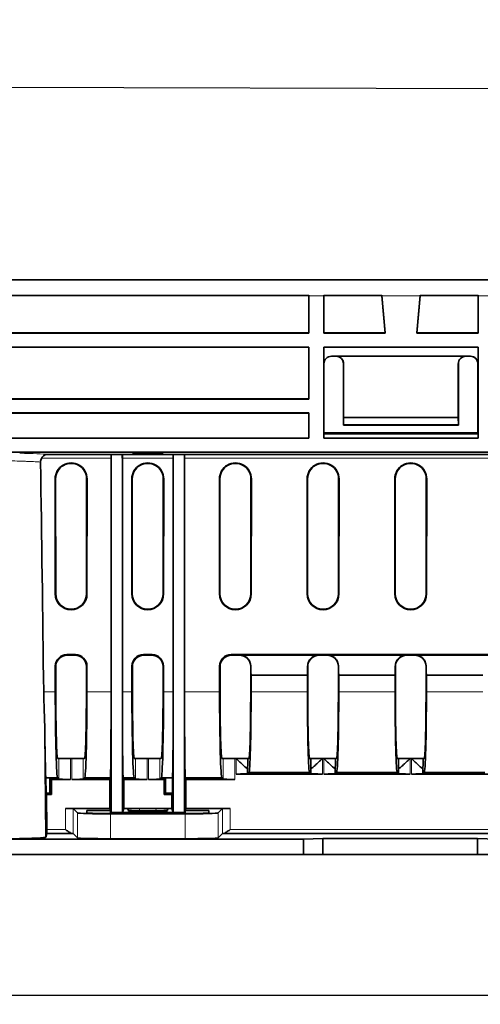
# Model space of a CAD drawing. Units: millimetres. Extents: x 1737 to 3519, y -26 to 1234.
# Drawn here: x 2008 to 2068, y 673 to 802 of the extents above; entities that cross this region are included whole.
import ezdxf

# ---------------------------------------------------------------- set-up
doc = ezdxf.new("R2010")
doc.units = ezdxf.units.MM
doc.header["$LTSCALE"] = 2
doc.header["$PDSIZE"] = -1
doc.layers.get('0').update_dxf_attribs({"color": 1, "lineweight": 9})
doc.layers.get('Defpoints').update_dxf_attribs({"lineweight": 9})
doc.layers.add('320562', color=7, linetype='Continuous', lineweight=9)
doc.layers.add('DIMENSION', color=3, linetype='Continuous', lineweight=9)
doc.styles.add('SLDTEXTSTYLE1', font='TXT', dxfattribs={"width": 0.605})
doc.dimstyles.new('SLDDIMSTYLE0', dxfattribs={"dimtxt": 7, "dimasz": 7, "dimexe": 0, "dimexo": 0.0625, "dimgap": 1.75, "dimtad": 1, "dimdec": 1, "dimrnd": 1e-09, "dimzin": 12, "dimdsep": 46, "dimtxsty": 'SLDTEXTSTYLE1', "dimsah": 1, "dimcen": 0.09, "dimadec": 0, "dimazin": 3, "dimtfac": 1, "dimtdec": 1, "dimtofl": 0, "dimtmove": 0, "dimatfit": 3, "dimfxl": 1, "dimfrac": 2, "dimtolj": 1, "dimtzin": 12, "dimarcsym": 0})

# ---------------------------------------------------------------- blocks, each defined once
blk = doc.blocks.new('_D')
at = {"layer": 'Defpoints', "color": 0, "transparency": 16777216}
for p in [(1923.5, 702.93), (2945, 700.11), (1923.5, 674.54)]:
    blk.add_point(p, dxfattribs=at)
at = {"layer": 'DIMENSION', "color": 0, "lineweight": -2, "transparency": 16777216}
for p, q in [((1923.5, 702.87), (1923.5, 674.54)), ((2945, 700.05), (2945, 674.54)), ((2938, 674.54), (1930.5, 674.54))]:
    blk.add_line(p, q, dxfattribs=at)
at = {"layer": 'DIMENSION', "color": 0, "transparency": 16777216}
for points in [[(1930.5, 675.71), (1930.5, 673.37), (1923.5, 674.54)], [(2938, 675.71), (2938, 673.37), (2945, 674.54)]]:
    blk.add_solid(points, dxfattribs=at)
at = {"layer": 'DIMENSION', "color": 0, "transparency": 16777216, "insert": (2434.25, 683.29), "char_height": 7, "attachment_point": 2, "style": 'SLDTEXTSTYLE1'}
blk.add_mtext('\\A1;1021.5', dxfattribs=at)
blk = doc.blocks.new('1059461-M_001_Front_view')
at = {"linetype": 'Continuous', "lineweight": 18}
for p, q in [((484.4, 74.95), (-510.47, 74.95)), ((-509.97, 74.97), (484.39, 74.97)), ((-389, 72.9), (-387.07, 72.9)), ((-379.5, 72.9), (-374.5, 72.9)), ((-366.93, 72.9), (-365, 72.9)), ((-387.06, 64), (-387.04, 64)), ((-384.49, 64), (-384.47, 64)), ((-369.53, 64), (-369.51, 64)), ((-366.96, 64), (-366.94, 64)), ((-423.84, 51.71), (-414.78, 51.71)), ((-413.32, 51.71), (-406.68, 51.71)), ((-405.22, 51.71), (-359.04, 51.71)), ((-422.08, 49), (-422.02, 49)), ((-417.92, 49), (-417.98, 49)), ((-412.09, 49), (-412.03, 49)), ((-407.93, 49), (-407.99, 49)), ((-400.66, 49), (-400.6, 49)), ((-396.5, 49), (-396.56, 49)), ((-389.23, 49), (-389.17, 49)), ((-385.07, 49), (-385.13, 49)), ((-377.8, 49), (-377.74, 49)), ((-373.64, 49), (-373.7, 49)), ((-422.07, 34), (-422.01, 34)), ((-417.93, 34), (-417.99, 34)), ((-412.08, 34), (-412.02, 34)), ((-407.94, 34), (-408, 34)), ((-400.65, 34), (-400.59, 34)), ((-396.51, 34), (-396.57, 34)), ((-389.22, 34), (-389.16, 34)), ((-385.08, 34), (-385.14, 34)), ((-377.79, 34), (-377.73, 34)), ((-373.65, 34), (-373.71, 34)), ((-420.5, 26), (-420.57, 26.07)), ((-419.43, 26.07), (-419.5, 26)), ((-410.51, 26), (-410.58, 26.07)), ((-409.44, 26.07), (-409.51, 26)), ((-399.08, 26), (-399.15, 26.07)), ((-398.03, 26.05), (-398.08, 26)), ((-387.65, 26), (-387.7, 26.05)), ((-386.6, 26.05), (-386.65, 26)), ((-376.22, 26), (-376.27, 26.05)), ((-375.17, 26.05), (-375.22, 26)), ((-422.06, 24.57), (-422, 24.5)), ((-418, 24.5), (-417.94, 24.57)), ((-412.07, 24.57), (-412.01, 24.5)), ((-408.01, 24.5), (-407.95, 24.57)), ((-400.64, 24.57), (-400.58, 24.5)), ((-396.58, 24.5), (-396.57, 24.51)), ((-389.16, 24.51), (-389.15, 24.5)), ((-385.15, 24.5), (-385.14, 24.51)), ((-377.73, 24.51), (-377.72, 24.5)), ((-373.72, 24.5), (-373.71, 24.51)), ((-422.06, 21.2), (-423.57, 21.2)), ((-414.78, 21.2), (-417.94, 21.2)), ((-412.07, 21.2), (-413.32, 21.2)), ((-406.68, 21.2), (-407.95, 21.2)), ((-400.64, 21.2), (-405.22, 21.2)), ((-396.54, 21.22), (-389.19, 21.22)), ((-385.11, 21.22), (-377.76, 21.22)), ((-373.68, 21.22), (-366.33, 21.22)), ((-421.59, 12.5), (-421.59, 9.83)), ((-420.09, 9.79), (-420.09, 12.5)), ((-419.91, 12.5), (-419.91, 9.79)), ((-418.41, 9.83), (-418.41, 12.5)), ((-411.6, 12.5), (-411.6, 9.83)), ((-410.1, 9.79), (-410.1, 12.5)), ((-409.92, 12.5), (-409.92, 9.79)), ((-408.42, 9.83), (-408.42, 12.5)), ((-400.17, 12.5), (-400.17, 9.83)), ((-398.67, 9.79), (-398.67, 12.5)), ((-398.49, 12.5), (-398.49, 10.49)), ((-387.24, 10.49), (-387.24, 12.5)), ((-387.06, 12.5), (-387.06, 10.49)), ((-375.81, 10.49), (-375.81, 12.5)), ((-375.63, 12.5), (-375.63, 10.49)), ((-420.72, 5.99), (-420.72, 3.23)), ((-419.72, 2.71), (-419.72, 5.97)), ((-419.16, 5.41), (-419.16, 2.15)), ((-414.86, 2.04), (-414.86, 5.3)), ((-411.11, 5.67), (-411.06, 5.98)), ((-408.94, 5.98), (-408.89, 5.67)), ((-405.14, 5.3), (-405.14, 2.04)), ((-400.84, 2.15), (-400.84, 5.41)), ((-400.28, 5.97), (-400.28, 2.71)), ((-399.28, 3.23), (-399.28, 5.99)), ((-420.72, 3.23), (-423.16, 3.23)), ((-359.4, 3.23), (-399.28, 3.23))]:
    blk.add_line(p, q, dxfattribs=at)
at = {"linetype": 'Continuous', "lineweight": 35}
for p, q in [((484.37, 74.97), (-509.94, 74.97)), ((-483.2, 72.94), (-389, 72.94)), ((-483.19, 72.93), (-389.01, 72.93)), ((-389, 72.94), (-389.01, 72.93)), ((-389.01, 72.93), (-389.01, 68.04)), ((-389, 68), (-389, 72.9)), ((-387.07, 72.94), (-379.5, 72.94)), ((-387.06, 72.93), (-387.07, 72.94)), ((-387.07, 72.9), (-387.07, 68)), ((-387.06, 68.04), (-387.06, 72.93)), ((-387.06, 72.93), (-379.5, 72.93)), ((-379.5, 72.93), (-379.5, 72.94)), ((-379.07, 68.04), (-379.5, 72.93)), ((-379.5, 72.9), (-379.07, 68)), ((-374.93, 68.04), (-374.5, 72.93)), ((-374.5, 72.9), (-374.93, 68)), ((-374.5, 72.94), (-366.93, 72.94)), ((-374.5, 72.93), (-374.5, 72.94)), ((-374.5, 72.93), (-366.94, 72.93)), ((-366.93, 72.94), (-366.94, 72.93)), ((-366.94, 72.93), (-366.94, 68.04)), ((-366.93, 68), (-366.93, 72.9)), ((-389, 68), (-483.2, 68)), ((-483.19, 68.04), (-389.01, 68.04)), ((-389.01, 68.04), (-389, 68)), ((-387.07, 68), (-387.06, 68.04)), ((-379.07, 68), (-387.07, 68)), ((-387.06, 68.04), (-379.07, 68.04)), ((-379.07, 68), (-379.07, 68.04)), ((-374.93, 68), (-374.93, 68.04)), ((-374.93, 68.04), (-366.94, 68.04)), ((-366.93, 68), (-374.93, 68)), ((-366.94, 68.04), (-366.93, 68)), ((-389, 66.2), (-483.2, 66.2)), ((-389.01, 66.19), (-483.19, 66.19)), ((-389, 66.2), (-389.01, 66.19)), ((-389.01, 66.19), (-389.01, 59.44)), ((-389, 59.4), (-389, 66.2)), ((-387.07, 66.2), (-387.07, 54.3)), ((-366.93, 66.2), (-387.07, 66.2)), ((-387.06, 66.19), (-387.07, 66.2)), ((-366.94, 66.19), (-387.06, 66.19)), ((-387.06, 64), (-387.06, 66.19)), ((-366.93, 66.2), (-366.94, 66.19)), ((-366.94, 66.19), (-366.94, 64)), ((-366.93, 54.3), (-366.93, 66.2)), ((-386.06, 65), (-367.94, 65)), ((-387.04, 55.49), (-387.04, 64)), ((-384.5, 59.03), (-384.49, 64)), ((-384.47, 64), (-384.48, 57.02)), ((-369.53, 64), (-369.52, 57.02)), ((-369.5, 59.03), (-369.51, 64)), ((-366.96, 64), (-366.96, 55.49)), ((-389, 59.4), (-483.2, 59.4)), ((-483.19, 59.44), (-389.01, 59.44)), ((-389.01, 59.44), (-389, 59.4)), ((-384.5, 56), (-384.5, 59.03)), ((-369.5, 56), (-369.5, 59.03)), ((-389, 57.6), (-483.2, 57.6)), ((-389.01, 57.59), (-483.19, 57.59)), ((-389, 57.6), (-389.01, 57.59)), ((-389.01, 57.59), (-389.01, 54.31)), ((-389, 54.3), (-389, 57.6)), ((-384.48, 57.02), (-384.49, 56.05)), ((-384.48, 57.02), (-369.52, 57.02)), ((-369.52, 57.02), (-369.51, 56.05)), ((-384.49, 56.05), (-384.5, 56)), ((-384.5, 56), (-369.5, 56)), ((-384.49, 56.05), (-369.51, 56.05)), ((-369.51, 56.05), (-369.5, 56)), ((-389, 54.3), (-483.2, 54.3)), ((-483.19, 54.31), (-389.01, 54.31)), ((-389.01, 54.31), (-389, 54.3)), ((-366.93, 54.3), (-387.07, 54.3)), ((-387.06, 54.89), (-387.02, 55)), ((-387.06, 54.89), (-387.06, 54.3)), ((-387.06, 54.89), (-366.94, 54.89)), ((-387.03, 55), (-387.02, 55)), ((-366.98, 55), (-387.02, 55)), ((-366.94, 54.89), (-366.98, 55)), ((-366.97, 55), (-366.98, 55)), ((-366.94, 54.3), (-366.94, 54.89)), ((482.78, 52.5), (-485, 52.5)), ((-359.03, 52.19), (-423.09, 52.19)), ((-414.78, 21.2), (-414.78, 51.71)), ((-414.77, 52.16), (-413.32, 52.16)), ((-414.77, 52.16), (-414.77, 5.45)), ((-413.32, 52.16), (-413.32, 5.45)), ((-413.32, 21.2), (-413.32, 51.71)), ((-411.99, 52.21), (-411.99, 52.28)), ((-411.99, 52.28), (-408.01, 52.28)), ((-408.01, 52.21), (-411.99, 52.21)), ((-408.01, 52.28), (-408.01, 52.21)), ((-406.68, 52.16), (-405.22, 52.16)), ((-406.68, 52.16), (-406.68, 5.45)), ((-406.68, 51.71), (-406.68, 21.2)), ((-405.22, 52.16), (-405.22, 5.45)), ((-405.22, 51.71), (-405.22, 21.2)), ((-422.07, 34), (-422.08, 49)), ((-422.01, 34), (-422.02, 49)), ((-417.98, 49), (-417.99, 34)), ((-417.92, 49), (-417.93, 34)), ((-412.08, 34), (-412.09, 49)), ((-412.02, 34), (-412.03, 49)), ((-407.99, 49), (-408, 34)), ((-407.93, 49), (-407.94, 34)), ((-400.65, 34), (-400.66, 49)), ((-400.59, 34), (-400.6, 49)), ((-396.56, 49), (-396.57, 34)), ((-396.5, 49), (-396.51, 34)), ((-389.22, 34), (-389.23, 49)), ((-389.16, 34), (-389.17, 49)), ((-385.13, 49), (-385.14, 34)), ((-385.07, 49), (-385.08, 34)), ((-377.79, 34), (-377.8, 49)), ((-377.73, 34), (-377.74, 49)), ((-373.7, 49), (-373.71, 34)), ((-373.64, 49), (-373.65, 34)), ((-420.57, 26.07), (-419.43, 26.07)), ((-420.5, 26), (-419.5, 26)), ((-410.58, 26.07), (-409.44, 26.07)), ((-410.51, 26), (-409.51, 26)), ((-399.15, 26.07), (-359.05, 26.07)), ((-399.08, 26), (-398.08, 26)), ((-398.03, 26.05), (-387.7, 26.05)), ((-397.58, 25.98), (-388.15, 25.98)), ((-387.65, 26), (-386.65, 26)), ((-386.6, 26.05), (-376.27, 26.05)), ((-386.15, 25.98), (-376.72, 25.98)), ((-376.22, 26), (-375.22, 26)), ((-375.17, 26.05), (-364.84, 26.05)), ((-374.72, 25.98), (-365.29, 25.98)), ((-422.06, 21.2), (-422.06, 24.57)), ((-422, 21.26), (-422, 24.5)), ((-418, 24.5), (-418, 21.26)), ((-417.94, 24.57), (-417.94, 21.2)), ((-412.07, 21.2), (-412.07, 24.57)), ((-412.01, 21.26), (-412.01, 24.5)), ((-408.01, 24.5), (-408.01, 21.26)), ((-407.95, 24.57), (-407.95, 21.2)), ((-400.64, 21.2), (-400.64, 24.57)), ((-400.58, 21.26), (-400.58, 24.5)), ((-396.58, 24.5), (-396.58, 21.26)), ((-389.15, 21.26), (-389.15, 24.5)), ((-385.15, 24.5), (-385.15, 21.26)), ((-377.72, 21.26), (-377.72, 24.5)), ((-373.72, 24.5), (-373.72, 21.26)), ((-396.54, 21.22), (-396.53, 23.38)), ((-389.2, 23.38), (-396.53, 23.38)), ((-389.2, 23.38), (-389.19, 21.22)), ((-385.11, 21.22), (-385.1, 23.38)), ((-377.77, 23.38), (-385.1, 23.38)), ((-377.77, 23.38), (-377.76, 21.22)), ((-373.68, 21.22), (-373.67, 23.38)), ((-366.34, 23.38), (-373.67, 23.38)), ((-423.43, 16.03), (-423.31, 2.26)), ((-423.43, 16.03), (-423.43, 16.03)), ((-423.43, 16.03), (-423.31, 2.26)), ((-421.59, 12.5), (-421.76, 12.5)), ((-420.09, 12.5), (-421.59, 12.5)), ((-419.91, 12.5), (-420.09, 12.5)), ((-418.41, 12.5), (-419.91, 12.5)), ((-418.24, 12.5), (-418.41, 12.5)), ((-411.6, 12.5), (-411.77, 12.5)), ((-410.1, 12.5), (-411.6, 12.5)), ((-409.92, 12.5), (-410.1, 12.5)), ((-408.42, 12.5), (-409.92, 12.5)), ((-408.25, 12.5), (-408.42, 12.5)), ((-400.17, 12.5), (-400.34, 12.5)), ((-398.67, 12.5), (-400.17, 12.5)), ((-398.49, 12.5), (-398.67, 12.5)), ((-396.96, 12.5), (-398.49, 12.5)), ((-396.82, 12.5), (-396.96, 12.5)), ((-388.77, 12.5), (-388.91, 12.5)), ((-387.24, 12.5), (-388.77, 12.5)), ((-387.06, 12.5), (-387.24, 12.5)), ((-385.53, 12.5), (-387.06, 12.5)), ((-385.39, 12.5), (-385.53, 12.5)), ((-377.34, 12.5), (-377.48, 12.5)), ((-375.81, 12.5), (-377.34, 12.5)), ((-375.63, 12.5), (-375.81, 12.5)), ((-374.1, 12.5), (-375.63, 12.5)), ((-373.96, 12.5), (-374.1, 12.5)), ((-398.49, 10.49), (-387.24, 10.49)), ((-396.99, 10.53), (-396.99, 11.21)), ((-396.99, 10.53), (-396.82, 10.7)), ((-396.82, 10.7), (-388.91, 10.7)), ((-388.91, 10.7), (-388.74, 10.53)), ((-388.74, 11.21), (-388.74, 10.53)), ((-387.06, 10.49), (-375.81, 10.49)), ((-385.56, 10.53), (-385.56, 11.21)), ((-385.56, 10.53), (-385.39, 10.7)), ((-385.39, 10.7), (-377.48, 10.7)), ((-377.48, 10.7), (-377.31, 10.53)), ((-377.31, 11.21), (-377.31, 10.53)), ((-375.63, 10.49), (-364.38, 10.49)), ((-374.13, 10.53), (-374.13, 11.21)), ((-374.13, 10.53), (-373.96, 10.7)), ((-373.96, 10.7), (-366.05, 10.7)), ((-421.76, 10), (-423.29, 10)), ((-423.29, 10), (-423.29, 9.99)), ((-423.29, 9.99), (-423.27, 8)), ((-423.29, 9.99), (-422.77, 9.99)), ((-422.57, 9.79), (-422.77, 9.99)), ((-422.77, 8), (-422.77, 9.99)), ((-422.57, 9.79), (-420.09, 9.79)), ((-422.57, 7.8), (-422.57, 9.79)), ((-421.59, 9.83), (-421.76, 10)), ((-419.91, 9.79), (-414.96, 9.79)), ((-418.24, 10), (-418.41, 9.83)), ((-414.89, 10), (-418.24, 10)), ((-414.96, 9.79), (-414.89, 10)), ((-414.96, 9.79), (-414.96, 5.99)), ((-413.14, 9.79), (-413.21, 10)), ((-411.77, 10), (-413.21, 10)), ((-413.14, 9.79), (-413.14, 5.99)), ((-413.14, 9.79), (-410.1, 9.79)), ((-411.6, 9.83), (-411.77, 10)), ((-409.92, 9.79), (-407.88, 9.79)), ((-408.25, 10), (-408.42, 9.83)), ((-406.79, 10), (-408.25, 10)), ((-407.68, 9.99), (-407.88, 9.79)), ((-407.88, 9.79), (-407.88, 7.8)), ((-407.68, 9.99), (-406.79, 9.99)), ((-407.68, 9.99), (-407.68, 8)), ((-406.79, 10), (-406.79, 9.99)), ((-406.79, 9.99), (-406.79, 8)), ((-405.11, 10), (-405.04, 9.79)), ((-400.34, 10), (-405.11, 10)), ((-405.04, 5.99), (-405.04, 9.79)), ((-405.04, 9.79), (-398.67, 9.79)), ((-400.17, 9.83), (-400.34, 10)), ((-423.2, 7.8), (-423.27, 8)), ((-423.27, 8), (-422.77, 8)), ((-423.16, 3.23), (-423.2, 7.8)), ((-423.2, 7.8), (-422.57, 7.8)), ((-422.57, 7.8), (-422.77, 8)), ((-407.88, 7.8), (-407.68, 8)), ((-407.88, 7.8), (-406.86, 7.8)), ((-407.68, 8), (-406.79, 8)), ((-406.86, 7.8), (-406.79, 8)), ((-406.86, 5.99), (-406.86, 7.8)), ((-420.72, 5.99), (-414.96, 5.99)), ((-419.72, 5.97), (-419.16, 5.41)), ((-417.94, 5.72), (-417.95, 5.41)), ((-417.94, 5.72), (-414.86, 5.72)), ((-415.45, 5.35), (-404.55, 5.35)), ((-414.86, 5.72), (-414.96, 5.99)), ((-414.77, 5.45), (-414.86, 5.72)), ((-414.86, 5.72), (-414.85, 5.35)), ((-414.86, 5.3), (-405.14, 5.3)), ((-413.32, 5.45), (-414.77, 5.45)), ((-414.77, 5.45), (-414.77, 5.35)), ((-413.32, 5.45), (-413.14, 5.99)), ((-413.32, 5.45), (-406.68, 5.45)), ((-406.86, 5.99), (-413.14, 5.99)), ((-412.59, 5.71), (-412.54, 5.94)), ((-408.89, 5.67), (-411.11, 5.67)), ((-411.06, 5.98), (-408.94, 5.98)), ((-407.46, 5.94), (-407.41, 5.71)), ((-406.86, 5.99), (-406.68, 5.45)), ((-405.22, 5.45), (-406.68, 5.45)), ((-405.22, 5.45), (-405.23, 5.35)), ((-405.14, 5.72), (-405.22, 5.45)), ((-405.14, 5.72), (-405.15, 5.35)), ((-405.04, 5.99), (-405.14, 5.72)), ((-405.14, 5.72), (-402.06, 5.72)), ((-405.04, 5.99), (-399.28, 5.99)), ((-402.05, 5.41), (-402.06, 5.72)), ((-400.84, 5.41), (-400.28, 5.97)), ((-423.31, 2.26), (-423.16, 2.73)), ((-423.16, 2.73), (-419.86, 2.73)), ((-419.16, 2.15), (-419.72, 2.71)), ((-400.28, 2.71), (-400.84, 2.15)), ((-400.14, 2.73), (-359.39, 2.73)), ((-389.68, 2), (-427.75, 2)), ((-423.31, 2.26), (-423.31, 2.26)), ((-405.14, 2.04), (-414.86, 2.04)), ((-389.68, 2), (-387.18, 2.07)), ((-389.68, 0), (-389.68, 2)), ((-387.18, 2.07), (-367.02, 2.07)), ((-387.18, 0), (-387.18, 2.07)), ((-367.02, 2.07), (-364.52, 2)), ((-367.02, 0), (-367.02, 2.07)), ((-389.68, 0), (-484.93, 0)), ((-387.18, 0), (-389.68, 0)), ((-367.02, 0), (-387.18, 0)), ((-364.52, 0), (-367.02, 0))]:
    blk.add_line(p, q, dxfattribs=at)
for centre, radius, start, end in [((-420, 49), 2.08, 359.9607, 180.0393), ((-420, 49), 2.02, 359.9607, 180.0393), ((-410.01, 49), 2.08, 359.9607, 180.0393), ((-410.01, 49), 2.02, 359.9607, 180.0393), ((-398.58, 49), 2.08, 359.9607, 180.0393), ((-398.58, 49), 2.02, 359.9607, 180.0393), ((-387.15, 49), 2.08, 359.9607, 180.0393), ((-387.15, 49), 2.02, 359.9607, 180.0393), ((-375.72, 49), 2.08, 359.9607, 180.0393), ((-375.72, 49), 2.02, 359.9607, 180.0393), ((-420, 34), 2.07, 180.0393, 359.9607), ((-420, 34), 2.01, 180.0393, 359.9607), ((-410.01, 34), 2.07, 180.0393, 359.9607), ((-410.01, 34), 2.01, 180.0393, 359.9607), ((-398.58, 34), 2.07, 180.0393, 359.9607), ((-398.58, 34), 2.01, 180.0393, 359.9607), ((-387.15, 34), 2.07, 180.0393, 359.9607), ((-387.15, 34), 2.01, 180.0393, 359.9607), ((-375.72, 34), 2.07, 180.0393, 359.9607), ((-375.72, 34), 2.01, 180.0393, 359.9607)]:
    blk.add_arc(centre, radius, start, end, dxfattribs=at)
for centre, major_axis, ratio, start_param, end_param in [((-389.02, 72.95), (0, 2), 0.008724, 4.686207, 4.710642), ((-387.05, 72.95), (0, 2), 0.008724, 1.572543, 1.596978), ((-379.5, 72.95), (-0.17, 2), 0.000758, 4.686143, 4.710578), ((-374.5, 72.95), (0.17, 2), 0.000758, 1.572608, 1.597043), ((-366.95, 72.95), (0, 2), 0.008724, 4.686207, 4.710642), ((-386.06, 64), (0.763, -0.646), 0.999768, 2.273723, 3.844291), ((-386.04, 64), (0.763, -0.646), 0.999768, 2.273723, 3.844291), ((-385.49, 64), (0.714, 0.702), 0.997583, 5.505274, 7.075842), ((-385.47, 64), (0.714, 0.702), 0.997583, 5.505274, 7.075842), ((-368.53, 64), (0.714, -0.702), 0.997583, 2.348936, 3.919504), ((-368.51, 64), (0.714, -0.702), 0.997583, 2.348936, 3.919504), ((-367.96, 64), (0.763, 0.646), 0.999768, 5.580487, 7.151055), ((-367.94, 64), (0.763, 0.646), 0.999768, 5.580487, 7.151055), ((-387.03, 55.5), (0, 0.5), 0.008724, 1.596978, 3.141595), ((-366.97, 55.5), (0, 0.5), 0.008724, 3.141591, 4.686207), ((-414.77, 51.69), (0, 0.5), 0.008727, 0.362497, 1.544616), ((-413.33, 51.69), (0, 0.5), 0.008727, 4.738569, 5.920689), ((-406.67, 51.69), (0, 0.5), 0.008727, 0.362497, 1.544616), ((-405.23, 51.69), (0, 0.5), 0.008727, 4.738569, 5.920689), ((-433.25, -177.95), (0, 439.59), 0.024689, 5.182553, 5.260674), ((-420.56, 24.56), (-0.79, 1.28), 0.998468, 5.730159, 7.30027), ((-420.5, 24.5), (-0.79, 1.28), 0.998468, 5.730159, 7.30027), ((-419.5, 24.5), (0.79, 1.28), 0.998468, 5.2661, 6.836211), ((-419.44, 24.56), (0.79, 1.28), 0.998468, 5.2661, 6.836211), ((-410.57, 24.56), (-0.79, 1.28), 0.998468, 5.730159, 7.30027), ((-410.51, 24.5), (-0.79, 1.28), 0.998468, 5.730159, 7.30027), ((-409.51, 24.5), (0.79, 1.28), 0.998468, 5.2661, 6.836211), ((-409.45, 24.56), (0.79, 1.28), 0.998468, 5.2661, 6.836211), ((-399.14, 24.56), (-0.79, 1.28), 0.998468, 5.730159, 7.30027), ((-399.08, 24.5), (-0.79, 1.28), 0.998468, 5.730159, 7.30027), ((-398.08, 24.5), (0.79, 1.28), 0.998468, 5.2661, 6.836211), ((-398.03, 24.55), (0.79, 1.28), 0.998468, 0.246532, 0.553026), ((-387.65, 24.5), (-0.79, 1.28), 0.998468, 5.730159, 7.30027), ((-387.7, 24.55), (-0.79, 1.28), 0.998468, 5.730159, 6.036653), ((-386.65, 24.5), (0.79, 1.28), 0.998468, 5.2661, 6.836211), ((-386.6, 24.55), (0.79, 1.28), 0.998468, 0.246532, 0.553026), ((-376.22, 24.5), (-0.79, 1.28), 0.998468, 5.730159, 7.30027), ((-376.27, 24.55), (-0.79, 1.28), 0.998468, 5.730159, 6.036653), ((-375.22, 24.5), (0.79, 1.28), 0.998468, 5.2661, 6.836211), ((-375.17, 24.55), (0.79, 1.28), 0.998468, 0.246532, 0.553026), ((-396.53, 24.68), (0, 1.3), 0.026186, 1.697801, 3.115413), ((-389.2, 24.68), (0, 1.3), 0.026186, 3.167773, 4.585385), ((-385.1, 24.68), (0, 1.3), 0.026186, 1.697801, 3.115413), ((-377.77, 24.68), (0, 1.3), 0.026186, 3.167773, 4.585385), ((-373.67, 24.68), (0, 1.3), 0.026186, 1.697801, 3.115413), ((-421.76, 21.5), (0, 11.5), 0.026186, 1.596976, 3.141593), ((-421.76, 21.5), (0, 9), 0.026186, 1.596976, 3.141593), ((-418.24, 21.5), (0, 9), 0.026186, 3.141593, 4.686209), ((-418.24, 21.5), (0, 11.5), 0.026186, 3.141593, 4.686209), ((-414.89, 21.5), (0, 11.5), 0.008727, 3.141593, 4.686209), ((-413.21, 21.5), (0, 11.5), 0.008727, 1.596976, 3.141593), ((-411.77, 21.5), (0, 11.5), 0.026186, 1.596976, 3.141593), ((-411.77, 21.5), (0, 9), 0.026186, 1.596976, 3.141593), ((-408.25, 21.5), (0, 9), 0.026186, 3.141593, 4.686209), ((-408.25, 21.5), (0, 11.5), 0.026186, 3.141593, 4.686209), ((-406.79, 21.5), (0, 11.5), 0.008727, 3.141593, 4.686209), ((-405.11, 21.5), (0, 11.5), 0.008727, 1.596976, 3.141593), ((-400.34, 21.5), (0, 11.5), 0.026186, 1.596976, 3.141593), ((-400.34, 21.5), (0, 9), 0.026186, 1.596976, 3.141593), ((-396.82, 21.5), (0, 9), 0.026186, 3.141593, 4.686209), ((-396.82, 21.5), (0, 10.8), 0.026186, 3.141593, 4.686209), ((-388.91, 21.5), (0, 10.8), 0.026186, 1.596976, 3.141593), ((-388.91, 21.5), (0, 9), 0.026186, 1.596976, 3.141593), ((-385.39, 21.5), (0, 9), 0.026186, 3.141593, 4.686209), ((-385.39, 21.5), (0, 10.8), 0.026186, 3.141593, 4.686209), ((-377.48, 21.5), (0, 10.8), 0.026186, 1.596976, 3.141593), ((-377.48, 21.5), (0, 9), 0.026186, 1.596976, 3.141593), ((-373.96, 21.5), (0, 9), 0.026186, 3.141593, 4.686209), ((-373.96, 21.5), (0, 10.8), 0.026186, 3.141593, 4.686209), ((-423.39, 21.5), (-0.1, 11.5), 0.008726, 2.066128, 3.141516), ((-397, 12.5), (0, 1.3), 0.026186, 3.265552, 4.712389), ((-388.73, 12.5), (0, 1.3), 0.026186, 1.570796, 3.017633), ((-385.57, 12.5), (0, 1.3), 0.026186, 3.265552, 4.712389), ((-377.3, 12.5), (0, 1.3), 0.026186, 1.570796, 3.017633), ((-374.14, 12.5), (0, 1.3), 0.026186, 3.265552, 4.712389), ((-398.49, 10.53), (1.5, 0), 0.026186, 4.712389, 6.257005), ((-387.24, 10.53), (1.5, 0), 0.026186, 3.167773, 4.712389), ((-387.06, 10.53), (1.5, 0), 0.026186, 4.712389, 6.257005), ((-375.81, 10.53), (1.5, 0), 0.026186, 3.167773, 4.712389), ((-375.63, 10.53), (1.5, 0), 0.026186, 4.712389, 6.257005), ((-420.09, 9.83), (1.5, 0), 0.026186, 3.167773, 4.712389), ((-419.91, 9.83), (1.5, 0), 0.026186, 4.712389, 6.257005), ((-410.1, 9.83), (1.5, 0), 0.026186, 3.167773, 4.712389), ((-409.92, 9.83), (1.5, 0), 0.026186, 4.712389, 6.257005), ((-398.67, 9.83), (1.5, 0), 0.026186, 3.167773, 4.712389), ((-420.72, 5.97), (1, 0), 0.026186, 0.02618, 1.570796), ((-414.86, 5.41), (4.3, 0), 0.026186, 3.167773, 4.712389), ((-415.45, 5.41), (2.5, 0), 0.026204, 3.140906, 4.711017), ((-411.06, 5.71), (1.52, 0), 0.026287, 3.136933, 4.677571), ((-411.02, 5.94), (1.52, 0), 0.02606, 1.596377, 3.137015), ((-408.98, 5.94), (1.52, 0), 0.02606, 0.004577, 1.545215), ((-408.94, 5.71), (1.52, 0), 0.026287, 4.747207, 6.287845), ((-405.14, 5.41), (4.3, 0), 0.026186, 4.712389, 6.257005), ((-404.55, 5.41), (2.5, 0), 0.026204, 4.713761, 6.283872), ((-399.28, 5.97), (1, 0), 0.026186, 1.570796, 3.115413), ((-423.17, 3.23), (-0.004, 0.5), 0.008726, 3.167696, 4.712313), ((-420.72, 2.71), (1, 0), 0.026186, 0.02618, 0.538779), ((-399.28, 2.71), (1, 0), 0.026186, 2.602814, 3.115413), ((-433.25, 2.26), (9.94, 0), 0.026186, 5.304387, 6.283414), ((-414.86, 2.16), (4.3, 0), 0.026186, 3.167773, 4.712389), ((-405.14, 2.16), (4.3, 0), 0.026186, 4.712389, 6.257005)]:
    blk.add_ellipse(centre, major_axis=major_axis, ratio=ratio, start_param=start_param, end_param=end_param, dxfattribs=at)
at = {"linetype": 'Continuous', "lineweight": 18}
blk.add_ellipse((-433.25, 52.12), major_axis=(10.51, 0), ratio=0.026186, start_param=0.25905, end_param=0.898482, dxfattribs=at)
at = {"linetype": 'Continuous', "lineweight": 35}
blk.add_open_spline([(-423.99, 51.18), (-423.99, 51.36), (-423.94, 51.55), (-423.84, 51.71)], degree=3, dxfattribs=at)
for points, knots in [([(-423.84, 51.71), (-423.79, 51.78), (-423.74, 51.85), (-423.62, 51.97), (-423.56, 52.02), (-423.43, 52.11), (-423.36, 52.14), (-423.23, 52.18), (-423.16, 52.19), (-423.09, 52.19)], [0, 0, 0, 0, 0.25, 0.25, 0.5, 0.5, 0.75, 0.75, 1, 1, 1, 1]), ([(-396.57, 24.51), (-396.57, 24.72), (-396.61, 24.93), (-396.73, 25.21), (-396.78, 25.29), (-396.88, 25.45), (-396.94, 25.52), (-397.11, 25.71), (-397.24, 25.8), (-397.42, 25.9), (-397.48, 25.93), (-397.55, 25.96), (-397.57, 25.97), (-397.59, 25.98), (-397.59, 25.98), (-397.58, 25.98)], [0, 0, 0, 0, 0.25, 0.25, 0.375, 0.375, 0.5, 0.5, 0.75, 0.75, 0.875, 0.875, 0.9375, 0.9375, 1, 1, 1, 1]), ([(-388.15, 25.98), (-388.14, 25.98), (-388.14, 25.98), (-388.16, 25.97), (-388.18, 25.96), (-388.25, 25.93), (-388.31, 25.9), (-388.43, 25.83), (-388.49, 25.79), (-388.62, 25.7), (-388.68, 25.64), (-388.79, 25.52), (-388.85, 25.45), (-388.95, 25.29), (-389, 25.21), (-389.08, 25.03), (-389.11, 24.93), (-389.15, 24.72), (-389.16, 24.62), (-389.16, 24.51)], [0, 0, 0, 0, 0.0625, 0.0625, 0.125, 0.125, 0.25, 0.25, 0.375, 0.375, 0.5, 0.5, 0.625, 0.625, 0.75, 0.75, 0.875, 0.875, 1, 1, 1, 1]), ([(-385.14, 24.51), (-385.14, 24.72), (-385.18, 24.93), (-385.3, 25.21), (-385.35, 25.29), (-385.45, 25.45), (-385.51, 25.52), (-385.68, 25.71), (-385.81, 25.8), (-385.99, 25.9), (-386.05, 25.93), (-386.12, 25.96), (-386.14, 25.97), (-386.16, 25.98), (-386.16, 25.98), (-386.15, 25.98)], [0, 0, 0, 0, 0.25, 0.25, 0.375, 0.375, 0.5, 0.5, 0.75, 0.75, 0.875, 0.875, 0.9375, 0.9375, 1, 1, 1, 1]), ([(-376.72, 25.98), (-376.71, 25.98), (-376.71, 25.98), (-376.73, 25.97), (-376.75, 25.96), (-376.82, 25.93), (-376.88, 25.9), (-377, 25.83), (-377.06, 25.79), (-377.19, 25.7), (-377.25, 25.64), (-377.36, 25.52), (-377.42, 25.45), (-377.52, 25.29), (-377.57, 25.21), (-377.65, 25.03), (-377.68, 24.93), (-377.72, 24.72), (-377.73, 24.62), (-377.73, 24.51)], [0, 0, 0, 0, 0.0625, 0.0625, 0.125, 0.125, 0.25, 0.25, 0.375, 0.375, 0.5, 0.5, 0.625, 0.625, 0.75, 0.75, 0.875, 0.875, 1, 1, 1, 1]), ([(-373.71, 24.51), (-373.71, 24.72), (-373.75, 24.93), (-373.87, 25.21), (-373.92, 25.29), (-374.02, 25.45), (-374.08, 25.52), (-374.25, 25.71), (-374.38, 25.8), (-374.56, 25.9), (-374.62, 25.93), (-374.69, 25.96), (-374.71, 25.97), (-374.73, 25.98), (-374.73, 25.98), (-374.72, 25.98)], [0, 0, 0, 0, 0.25, 0.25, 0.375, 0.375, 0.5, 0.5, 0.75, 0.75, 0.875, 0.875, 0.9375, 0.9375, 1, 1, 1, 1]), ([(-423.43, 16.03), (-423.44, 16.83), (-423.47, 17.66), (-423.52, 18.96), (-423.53, 19.41), (-423.56, 20.3), (-423.57, 20.75), (-423.57, 21.2)], [0, 0, 0, 0, 0.5, 0.5, 0.75, 0.75, 1, 1, 1, 1]), ([(-396.99, 11.21), (-397, 11.18), (-397.06, 11.22), (-397.26, 11.37), (-397.39, 11.49), (-397.68, 11.75), (-397.84, 11.89), (-398.16, 12.19), (-398.32, 12.34), (-398.49, 12.5)], [0, 0, 0, 0, 0.25, 0.25, 0.5, 0.5, 0.75, 0.75, 1, 1, 1, 1]), ([(-388.74, 11.21), (-388.73, 11.18), (-388.67, 11.22), (-388.47, 11.37), (-388.34, 11.49), (-388.05, 11.75), (-387.89, 11.89), (-387.57, 12.19), (-387.41, 12.34), (-387.24, 12.5)], [0, 0, 0, 0, 0.25, 0.25, 0.5, 0.5, 0.75, 0.75, 1, 1, 1, 1]), ([(-385.56, 11.21), (-385.57, 11.18), (-385.63, 11.22), (-385.83, 11.37), (-385.96, 11.49), (-386.25, 11.75), (-386.41, 11.89), (-386.73, 12.19), (-386.89, 12.34), (-387.06, 12.5)], [0, 0, 0, 0, 0.25, 0.25, 0.5, 0.5, 0.75, 0.75, 1, 1, 1, 1]), ([(-377.31, 11.21), (-377.3, 11.18), (-377.24, 11.22), (-377.04, 11.37), (-376.91, 11.49), (-376.62, 11.75), (-376.46, 11.89), (-376.14, 12.19), (-375.98, 12.34), (-375.81, 12.5)], [0, 0, 0, 0, 0.25, 0.25, 0.5, 0.5, 0.75, 0.75, 1, 1, 1, 1]), ([(-374.13, 11.21), (-374.14, 11.18), (-374.2, 11.22), (-374.4, 11.37), (-374.53, 11.49), (-374.82, 11.75), (-374.98, 11.89), (-375.3, 12.19), (-375.46, 12.34), (-375.63, 12.5)], [0, 0, 0, 0, 0.25, 0.25, 0.5, 0.5, 0.75, 0.75, 1, 1, 1, 1]), ([(-419.86, 2.73), (-419.91, 2.73), (-419.97, 2.75), (-420.11, 2.82), (-420.18, 2.86), (-420.33, 2.95), (-420.4, 3.01), (-420.56, 3.11), (-420.64, 3.17), (-420.72, 3.23)], [0, 0, 0, 0, 0.25, 0.25, 0.5, 0.5, 0.75, 0.75, 1, 1, 1, 1]), ([(-400.14, 2.73), (-400.09, 2.73), (-400.03, 2.75), (-399.89, 2.82), (-399.82, 2.86), (-399.67, 2.95), (-399.6, 3.01), (-399.44, 3.11), (-399.36, 3.17), (-399.28, 3.23)], [0, 0, 0, 0, 0.25, 0.25, 0.5, 0.5, 0.75, 0.75, 1, 1, 1, 1])]:
    blk.add_open_spline(points, degree=3, knots=knots, dxfattribs=at)
at = {"linetype": 'Continuous', "lineweight": 18}
blk.add_open_spline([(-427.69, 51.34), (-427.23, 51.33), (-426.8, 51.32), (-426.2, 51.3), (-426.01, 51.29), (-425.66, 51.28), (-425.49, 51.27), (-425.02, 51.25), (-424.75, 51.24), (-424.3, 51.21), (-424.12, 51.19), (-423.99, 51.18)], degree=3, knots=[0, 0, 0, 0, 0.25, 0.25, 0.375, 0.375, 0.5, 0.5, 0.75, 0.75, 1, 1, 1, 1], dxfattribs=at)
blk = doc.blocks.new('*D39')
at = {"layer": 'Defpoints', "color": 0, "transparency": 16777216}
for p in [(2934.32, 790.7), (1934.25, 766.35), (2934.25, 763.84)]:
    blk.add_point(p, dxfattribs=at)
at = {"layer": 'DIMENSION', "color": 0, "lineweight": -2, "transparency": 16777216}
for p, q in [((1934.25, 766.41), (1934.32, 793.21)), ((1941.32, 793.19), (2927.32, 790.72)), ((2934.25, 763.9), (2934.32, 790.7))]:
    blk.add_line(p, q, dxfattribs=at)
at = {"layer": 'DIMENSION', "color": 0, "transparency": 16777216}
for points in [[(1941.32, 794.36), (1941.32, 792.03), (1934.32, 793.21)], [(2927.32, 791.88), (2927.32, 789.55), (2934.32, 790.7)]]:
    blk.add_solid(points, dxfattribs=at)
at = {"layer": 'DIMENSION', "color": 0, "transparency": 16777216, "insert": (2428.34, 797.22), "char_height": 7, "attachment_point": 5, "rotation": 359.8561, "style": 'SLDTEXTSTYLE1'}
blk.add_mtext('\\A1;1000', dxfattribs=at)

msp = doc.modelspace()

# ---------------------------------------------------------------- block references
at = {"layer": '320562'}
msp.add_blockref('1059461-M_001_Front_view', (2434.253, 692.929), dxfattribs=at)

# ---------------------------------------------------------------- dimensions: what is measured, and where the dimension line sits
at = {"layer": 'DIMENSION'}
dim = msp.add_linear_dim(base=(2934.32, 790.698), p1=(1934.253, 766.35), p2=(2934.253, 763.838), angle=359.85609, dimstyle='SLDDIMSTYLE0', dxfattribs=at)
dim.commit()
dim.dimension.update_dxf_attribs({"geometry": '*D39', "text_midpoint": (2428.325, 791.969), "dimtype": 161})
dim = msp.add_linear_dim(base=(1923.503, 674.54), p1=(2945.003, 700.108), p2=(1923.503, 702.929), dimstyle='SLDDIMSTYLE0', dxfattribs=at)
dim.commit()
dim.dimension.update_dxf_attribs({"geometry": '_D', "text_midpoint": (2434.253, 674.54), "dimtype": 160})

doc.saveas('drawing.dxf')
